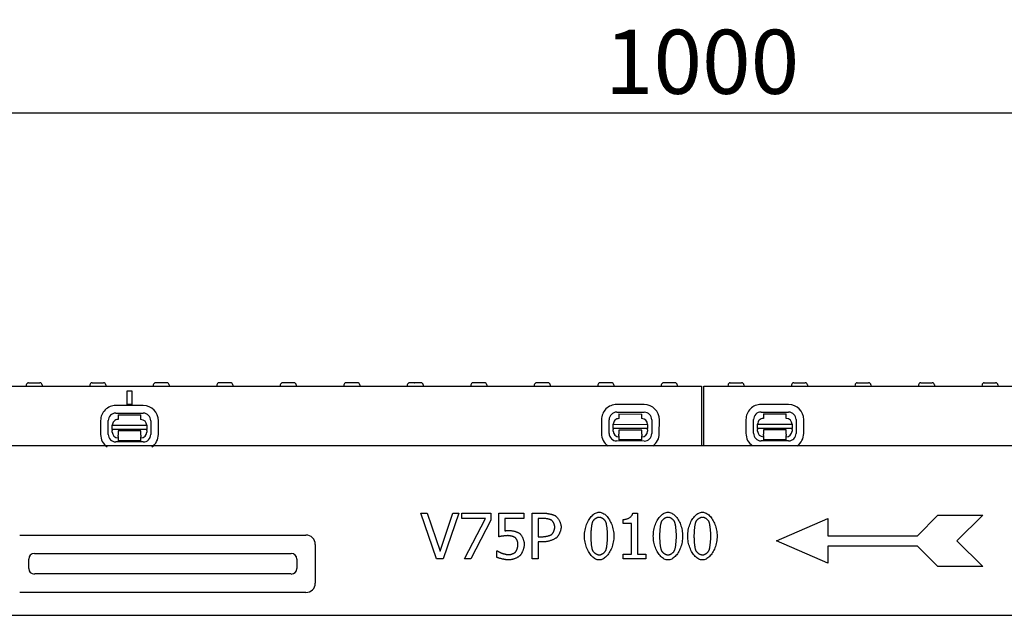
# Model space of a CAD drawing. Units: millimetres. Extents: x 1660 to 7779, y 250 to 4205.
# Drawn here: x 6339 to 6768, y 3779 to 4039 of the extents above; entities that cross this region are included whole.
import ezdxf

# ---------------------------------------------------------------- set-up
doc = ezdxf.new("R2010")
doc.units = ezdxf.units.MM
for name, color, linetype in [('BEMASS', 3, 'Continuous'), ('DUENN-18', 94, 'Continuous'), ('SICHTBAR', 7, 'Continuous')]:
    doc.layers.add(name, color=color, linetype=linetype)
doc.styles.add('BEMSTIL', font='arial.ttf')
doc.styles.add('DIN ACO-2.5', font='arial.ttf')
doc.dimstyles.new('BEMASS', dxfattribs={"dimscale": 10, "dimtxt": 3.5, "dimasz": 3.5, "dimexe": 2, "dimexo": 0, "dimgap": 1, "dimtad": 1, "dimdec": 0, "dimtxsty": 'BEMSTIL', "dimcen": 3, "dimclrd": 3, "dimclre": 3, "dimclrt": 4, "dimadec": 0, "dimazin": 0, "dimtfac": 0.875, "dimtdec": 0, "dimtmove": 0, "dimatfit": 0, "dimfxl": 1, "dimtolj": 1, "dimlwd": 25, "dimlwe": 25, "dimarcsym": 0})

# ---------------------------------------------------------------- blocks, each defined once
blk = doc.blocks.new('*D156')
at = {"layer": 'BEMASS', "color": 3, "lineweight": 25, "transparency": 16777216}
for p, q in [((6136.56, 3852.75), (6136.56, 4014.1)), ((7136.06, 3852.75), (7136.06, 4014.1)), ((6164.56, 3998.1), (7108.06, 3998.1))]:
    blk.add_line(p, q, dxfattribs=at)
at = {"layer": 'BEMASS', "color": 3, "transparency": 16777216}
for points in [[(6164.56, 4002.76), (6164.56, 3993.43), (6136.56, 3998.1)], [(7108.06, 4002.76), (7108.06, 3993.43), (7136.06, 3998.1)]]:
    blk.add_solid(points, dxfattribs=at)
at = {"layer": 'Defpoints', "color": 0, "transparency": 16777216}
for p in [(7136.06, 3998.1), (6136.56, 3852.75), (7136.06, 3852.75)]:
    blk.add_point(p, dxfattribs=at)
at = {"layer": 'BEMASS', "color": 4, "transparency": 16777216, "insert": (6636.31, 4020.39), "char_height": 28, "attachment_point": 5, "style": 'DIN ACO-2.5'}
blk.add_mtext('\\A1;1000', dxfattribs=at)

msp = doc.modelspace()

# ---------------------------------------------------------------- linework, layer by layer
at = {"layer": 'DUENN-18'}
for p, q in [((6341.54, 3879.3), (6341.51, 3878.75)), ((6342.54, 3880.25), (6347.48, 3880.25)), ((6348.48, 3879.3), (6348.51, 3878.75)), ((6369.24, 3879.3), (6369.21, 3878.75)), ((6370.24, 3880.25), (6375.18, 3880.25)), ((6376.18, 3879.3), (6376.21, 3878.75)), ((6396.94, 3879.3), (6396.91, 3878.75)), ((6402.88, 3880.25), (6397.94, 3880.25)), ((6403.88, 3879.3), (6403.91, 3878.75)), ((6424.64, 3879.3), (6424.61, 3878.75)), ((6430.58, 3880.25), (6425.64, 3880.25)), ((6431.58, 3879.3), (6431.61, 3878.75)), ((6452.34, 3879.3), (6452.31, 3878.75)), ((6458.28, 3880.25), (6453.34, 3880.25)), ((6459.28, 3879.3), (6459.31, 3878.75)), ((6480.04, 3879.3), (6480.01, 3878.75)), ((6485.98, 3880.25), (6481.04, 3880.25)), ((6486.98, 3879.3), (6487.01, 3878.75)), ((6507.74, 3879.3), (6507.71, 3878.75)), ((6510.92, 3880.25), (6508.74, 3880.25)), ((6510.92, 3880.25), (6510.96, 3880.25)), ((6513.68, 3880.25), (6510.96, 3880.25)), ((6514.68, 3879.3), (6514.71, 3878.75)), ((6535.44, 3879.3), (6535.41, 3878.75)), ((6539.16, 3880.25), (6536.44, 3880.25)), ((6539.16, 3880.25), (6539.2, 3880.25)), ((6541.38, 3880.25), (6539.2, 3880.25)), ((6542.38, 3879.3), (6542.41, 3878.75)), ((6563.14, 3879.3), (6563.11, 3878.75)), ((6569.08, 3880.25), (6564.14, 3880.25)), ((6570.08, 3879.3), (6570.11, 3878.75)), ((6590.84, 3879.3), (6590.81, 3878.75)), ((6596.78, 3880.25), (6591.84, 3880.25)), ((6597.78, 3879.3), (6597.81, 3878.75)), ((6618.54, 3879.3), (6618.51, 3878.75)), ((6624.48, 3880.25), (6619.54, 3880.25)), ((6625.48, 3879.3), (6625.51, 3878.75)), ((6647.64, 3879.3), (6647.61, 3878.75)), ((6648.64, 3880.25), (6653.58, 3880.25)), ((6654.58, 3879.3), (6654.61, 3878.75)), ((6675.34, 3879.3), (6675.31, 3878.75)), ((6676.34, 3880.25), (6681.28, 3880.25)), ((6682.28, 3879.3), (6682.31, 3878.75)), ((6703.04, 3879.3), (6703.01, 3878.75)), ((6704.04, 3880.25), (6708.98, 3880.25)), ((6709.98, 3879.3), (6710.01, 3878.75)), ((6730.74, 3879.3), (6730.71, 3878.75)), ((6731.74, 3880.25), (6733.92, 3880.25)), ((6733.96, 3880.25), (6733.92, 3880.25)), ((6733.96, 3880.25), (6736.68, 3880.25)), ((6737.68, 3879.3), (6737.71, 3878.75)), ((6758.44, 3879.3), (6758.41, 3878.75)), ((6759.44, 3880.25), (6762.16, 3880.25)), ((6762.2, 3880.25), (6762.16, 3880.25)), ((6762.2, 3880.25), (6764.38, 3880.25)), ((6765.38, 3879.3), (6765.41, 3878.75)), ((6385.56, 3870.75), (6385.56, 3876.75)), ((6385.56, 3876.75), (6387.56, 3876.75)), ((6385.56, 3876.75), (6387.56, 3876.75)), ((6387.56, 3876.75), (6387.56, 3870.75)), ((6392.58, 3870.32), (6380.58, 3870.35)), ((6387.56, 3870.75), (6385.56, 3870.75)), ((6611.09, 3870.73), (6599.09, 3870.76)), ((6674.07, 3870.78), (6662.07, 3870.81)), ((6380.57, 3867.01), (6392.57, 3866.99)), ((6381.57, 3866.23), (6391.57, 3866.21)), ((6381.57, 3866.23), (6381.57, 3864.23)), ((6391.57, 3864.21), (6391.57, 3866.21)), ((6599.08, 3867.43), (6611.08, 3867.4)), ((6600.08, 3866.64), (6610.08, 3866.62)), ((6600.08, 3866.64), (6600.08, 3864.64)), ((6610.08, 3864.62), (6610.08, 3866.62)), ((6662.07, 3867.48), (6674.07, 3867.45)), ((6663.06, 3866.69), (6673.06, 3866.67)), ((6663.06, 3866.69), (6663.06, 3864.69)), ((6673.06, 3864.67), (6673.06, 3866.67)), ((6373.96, 3863.75), (6373.94, 3857.75)), ((6377.27, 3857.74), (6377.29, 3863.74)), ((6379.06, 3861.73), (6394.06, 3861.7)), ((6379.06, 3859.87), (6379.06, 3861.73)), ((6394.06, 3861.7), (6394.06, 3859.83)), ((6395.85, 3863.7), (6395.83, 3857.7)), ((6399.17, 3857.7), (6399.18, 3863.7)), ((6592.46, 3864.16), (6592.45, 3858.16)), ((6595.78, 3858.15), (6595.79, 3864.15)), ((6597.57, 3862.15), (6612.57, 3862.12)), ((6597.57, 3860.28), (6597.57, 3862.15)), ((6612.57, 3862.12), (6612.57, 3860.25)), ((6614.35, 3864.12), (6614.34, 3858.12)), ((6617.67, 3858.11), (6617.69, 3864.11)), ((6655.45, 3864.21), (6655.44, 3858.21)), ((6658.77, 3858.2), (6658.78, 3864.2)), ((6660.55, 3862.2), (6675.55, 3862.17)), ((6660.55, 3860.33), (6660.55, 3862.2)), ((6675.55, 3862.17), (6675.55, 3860.3)), ((6677.34, 3864.17), (6677.33, 3858.17)), ((6680.66, 3858.16), (6680.67, 3864.16)), ((6379.06, 3859.87), (6379.06, 3859.41)), ((6394.06, 3859.83), (6379.06, 3859.87)), ((6379.06, 3858.73), (6379.06, 3859.41)), ((6381.56, 3858.73), (6381.55, 3857.43)), ((6381.55, 3856.74), (6381.55, 3857.43)), ((6391.56, 3859.21), (6381.56, 3859.23)), ((6381.56, 3859.23), (6381.56, 3858.73)), ((6391.55, 3857.41), (6391.56, 3858.71)), ((6391.55, 3857.41), (6391.55, 3856.72)), ((6391.56, 3858.71), (6391.56, 3859.21)), ((6394.06, 3859.38), (6394.06, 3859.83)), ((6394.06, 3859.38), (6394.06, 3858.7)), ((6597.56, 3859.15), (6597.57, 3859.82)), ((6597.57, 3860.28), (6597.57, 3859.82)), ((6612.57, 3860.25), (6597.57, 3860.28)), ((6600.07, 3859.64), (6600.06, 3859.14)), ((6600.06, 3859.14), (6600.06, 3857.84)), ((6600.06, 3857.15), (6600.06, 3857.84)), ((6600.06, 3857.15), (6600.06, 3855.34)), ((6610.07, 3859.62), (6600.07, 3859.64)), ((6610.06, 3859.12), (6610.07, 3859.62)), ((6610.06, 3857.82), (6610.06, 3859.12)), ((6610.06, 3857.82), (6610.06, 3857.13)), ((6610.06, 3855.32), (6610.06, 3857.13)), ((6612.57, 3859.79), (6612.56, 3859.12)), ((6612.57, 3859.79), (6612.57, 3860.25)), ((6660.55, 3860.33), (6660.55, 3859.87)), ((6675.55, 3860.3), (6660.55, 3860.33)), ((6660.55, 3859.2), (6660.55, 3859.87)), ((6663.04, 3857.2), (6663.05, 3857.89)), ((6663.04, 3857.2), (6663.04, 3855.39)), ((6673.05, 3859.67), (6663.05, 3859.69)), ((6663.05, 3859.69), (6663.05, 3859.19)), ((6663.05, 3859.19), (6663.05, 3857.89)), ((6673.05, 3857.87), (6673.04, 3857.18)), ((6673.04, 3855.37), (6673.04, 3857.18)), ((6673.05, 3859.17), (6673.05, 3859.67)), ((6673.05, 3857.87), (6673.05, 3859.17)), ((6675.55, 3859.84), (6675.55, 3860.3)), ((6675.55, 3859.84), (6675.55, 3859.17)), ((6392.55, 3854.43), (6380.55, 3854.45)), ((6381.55, 3856.74), (6381.55, 3854.93)), ((6391.55, 3854.91), (6381.55, 3854.93)), ((6391.55, 3854.91), (6391.55, 3856.72)), ((6611.06, 3854.84), (6599.06, 3854.87)), ((6610.06, 3855.32), (6600.06, 3855.34)), ((6674.04, 3854.89), (6662.04, 3854.92)), ((6673.04, 3855.37), (6663.04, 3855.39)), ((6513.61, 3823.34), (6516.46, 3823.34)), ((6520.5, 3803.34), (6513.61, 3823.34)), ((6516.46, 3823.34), (6522.01, 3806.73)), ((6522.01, 3806.73), (6527.55, 3823.34)), ((6530.26, 3823.34), (6523.37, 3803.34)), ((6527.55, 3823.34), (6530.26, 3823.34)), ((6531.47, 3823.34), (6544.16, 3823.34)), ((6531.47, 3820.99), (6531.47, 3823.34)), ((6544.16, 3823.34), (6544.16, 3820.34)), ((6547.65, 3823.34), (6558.62, 3823.34)), ((6547.65, 3813.03), (6547.65, 3823.34)), ((6558.62, 3823.34), (6558.62, 3820.99)), ((6562.19, 3823.34), (6567.21, 3823.34)), ((6562.19, 3803.34), (6562.19, 3823.34)), ((6606.09, 3823.41), (6608.17, 3823.41)), ((6608.17, 3823.41), (6608.17, 3805.38)), ((6541.8, 3820.99), (6531.47, 3820.99)), ((6532.66, 3803.34), (6541.8, 3820.99)), ((6544.16, 3820.34), (6535.51, 3803.34)), ((6550.22, 3820.99), (6550.22, 3815.66)), ((6558.62, 3820.99), (6550.22, 3820.99)), ((6567.05, 3821.04), (6564.84, 3821.04)), ((6564.84, 3821.04), (6564.84, 3813.07)), ((6601.96, 3818.79), (6601.96, 3820.62)), ((6605.59, 3818.79), (6601.96, 3818.79)), ((6605.59, 3805.38), (6605.59, 3818.79)), ((6668.73, 3811.25), (6691.23, 3821)), ((6691.23, 3821), (6691.23, 3813.5)), ((6730.23, 3813.5), (6739.23, 3822.5)), ((6739.23, 3822.5), (6758.73, 3822.5)), ((6758.73, 3822.5), (6747.48, 3811.25)), ((6564.84, 3813.07), (6566.66, 3813.07)), ((6564.84, 3810.8), (6564.84, 3803.34)), ((6567.1, 3810.8), (6564.84, 3810.8)), ((6691.23, 3801.5), (6668.73, 3811.25)), ((6691.23, 3813.5), (6730.23, 3813.5)), ((6747.48, 3811.25), (6758.73, 3800)), ((6345.06, 3805.7), (6457.06, 3805.7)), ((6546.82, 3806.89), (6547.02, 3806.89)), ((6546.82, 3804.06), (6546.82, 3806.89)), ((6601.96, 3805.38), (6605.59, 3805.38)), ((6601.96, 3803.34), (6601.96, 3805.38)), ((6608.17, 3805.38), (6611.72, 3805.38)), ((6611.72, 3805.38), (6611.72, 3803.34)), ((6691.23, 3809), (6691.23, 3801.5)), ((6730.23, 3809), (6691.23, 3809)), ((6739.23, 3800), (6730.23, 3809)), ((6342.6, 3799.25), (6342.6, 3803.25)), ((6459.52, 3803.25), (6459.52, 3799.25)), ((6523.37, 3803.34), (6520.5, 3803.34)), ((6535.51, 3803.34), (6532.66, 3803.34)), ((6564.84, 3803.34), (6562.19, 3803.34)), ((6611.72, 3803.34), (6601.96, 3803.34)), ((6457.06, 3796.79), (6345.06, 3796.79)), ((6758.73, 3800), (6739.23, 3800))]:
    msp.add_line(p, q, dxfattribs=at)
at = {"layer": 'DUENN-18', "flags": 128}
for points in [[(6567.21, 3823.34), (6567.44, 3823.34), (6567.67, 3823.33), (6567.91, 3823.32), (6568.15, 3823.3), (6568.4, 3823.27), (6568.65, 3823.24), (6568.9, 3823.21), (6569.15, 3823.17), (6569.4, 3823.12), (6569.65, 3823.07), (6569.89, 3823.02), (6570.14, 3822.97), (6570.38, 3822.91), (6570.61, 3822.85), (6570.84, 3822.78), (6571.06, 3822.71), (6571.27, 3822.64), (6571.47, 3822.57), (6571.67, 3822.49), (6571.85, 3822.42), (6572.02, 3822.34), (6572.18, 3822.26), (6572.32, 3822.18), (6572.44, 3822.09)], [(6585.04, 3813.33), (6585.05, 3814), (6585.1, 3814.67), (6585.18, 3815.33), (6585.28, 3815.98), (6585.42, 3816.61), (6585.58, 3817.24), (6585.76, 3817.85), (6585.97, 3818.43), (6586.2, 3819), (6586.45, 3819.55), (6586.72, 3820.07), (6587.01, 3820.57), (6587.32, 3821.03), (6587.64, 3821.47), (6587.98, 3821.88), (6588.33, 3822.25), (6588.69, 3822.58), (6589.06, 3822.88), (6589.44, 3823.14), (6589.83, 3823.35), (6590.22, 3823.52), (6590.63, 3823.65), (6591.03, 3823.72), (6591.44, 3823.75)], [(6591.44, 3823.75), (6591.85, 3823.72), (6592.26, 3823.64), (6592.66, 3823.51), (6593.06, 3823.34), (6593.44, 3823.12), (6593.83, 3822.86), (6594.2, 3822.55), (6594.56, 3822.21), (6594.91, 3821.83), (6595.24, 3821.42), (6595.56, 3820.98), (6595.87, 3820.5), (6596.15, 3820), (6596.42, 3819.48), (6596.67, 3818.93), (6596.9, 3818.36), (6597.11, 3817.77), (6597.29, 3817.17), (6597.45, 3816.55), (6597.58, 3815.93), (6597.69, 3815.29), (6597.76, 3814.64), (6597.81, 3813.99), (6597.83, 3813.34)], [(6601.96, 3820.62), (6602.22, 3820.63), (6602.47, 3820.64), (6602.72, 3820.67), (6602.97, 3820.71), (6603.21, 3820.76), (6603.45, 3820.83), (6603.69, 3820.9), (6603.92, 3820.98), (6604.14, 3821.07), (6604.35, 3821.18), (6604.55, 3821.29), (6604.75, 3821.41), (6604.93, 3821.53), (6605.11, 3821.67), (6605.27, 3821.81), (6605.42, 3821.96), (6605.56, 3822.12), (6605.68, 3822.29), (6605.79, 3822.46), (6605.88, 3822.64), (6605.96, 3822.82), (6606.02, 3823.01), (6606.07, 3823.21), (6606.09, 3823.41)], [(6615.05, 3813.33), (6615.07, 3814), (6615.12, 3814.67), (6615.2, 3815.33), (6615.3, 3815.98), (6615.43, 3816.61), (6615.59, 3817.24), (6615.78, 3817.85), (6615.99, 3818.43), (6616.22, 3819), (6616.47, 3819.55), (6616.74, 3820.07), (6617.03, 3820.57), (6617.33, 3821.03), (6617.66, 3821.47), (6617.99, 3821.88), (6618.34, 3822.25), (6618.7, 3822.58), (6619.07, 3822.88), (6619.46, 3823.14), (6619.85, 3823.35), (6620.24, 3823.52), (6620.64, 3823.65), (6621.05, 3823.72), (6621.46, 3823.75)], [(6621.46, 3823.75), (6621.87, 3823.72), (6622.27, 3823.64), (6622.68, 3823.51), (6623.07, 3823.34), (6623.46, 3823.12), (6623.84, 3822.86), (6624.21, 3822.55), (6624.57, 3822.21), (6624.92, 3821.83), (6625.26, 3821.42), (6625.58, 3820.98), (6625.88, 3820.5), (6626.17, 3820), (6626.44, 3819.48), (6626.69, 3818.93), (6626.92, 3818.36), (6627.12, 3817.77), (6627.31, 3817.17), (6627.47, 3816.55), (6627.6, 3815.93), (6627.7, 3815.29), (6627.78, 3814.64), (6627.83, 3813.99), (6627.84, 3813.34)], [(6630.06, 3813.33), (6630.08, 3814), (6630.13, 3814.67), (6630.2, 3815.33), (6630.31, 3815.98), (6630.44, 3816.61), (6630.6, 3817.24), (6630.79, 3817.85), (6630.99, 3818.43), (6631.22, 3819), (6631.48, 3819.55), (6631.75, 3820.07), (6632.04, 3820.57), (6632.34, 3821.03), (6632.66, 3821.47), (6633, 3821.88), (6633.35, 3822.25), (6633.71, 3822.58), (6634.08, 3822.88), (6634.46, 3823.14), (6634.85, 3823.35), (6635.25, 3823.52), (6635.65, 3823.65), (6636.06, 3823.72), (6636.46, 3823.75)], [(6636.46, 3823.75), (6636.87, 3823.72), (6637.28, 3823.64), (6637.68, 3823.51), (6638.08, 3823.34), (6638.47, 3823.12), (6638.85, 3822.86), (6639.22, 3822.55), (6639.58, 3822.21), (6639.93, 3821.83), (6640.27, 3821.42), (6640.59, 3820.98), (6640.89, 3820.5), (6641.18, 3820), (6641.45, 3819.48), (6641.7, 3818.93), (6641.93, 3818.36), (6642.13, 3817.77), (6642.31, 3817.17), (6642.47, 3816.55), (6642.61, 3815.93), (6642.71, 3815.29), (6642.79, 3814.64), (6642.83, 3813.99), (6642.85, 3813.34)], [(6570.61, 3820.28), (6570.53, 3820.33), (6570.43, 3820.38), (6570.33, 3820.43), (6570.22, 3820.48), (6570.09, 3820.53), (6569.97, 3820.58), (6569.83, 3820.62), (6569.69, 3820.66), (6569.54, 3820.71), (6569.38, 3820.74), (6569.22, 3820.78), (6569.06, 3820.82), (6568.9, 3820.85), (6568.73, 3820.88), (6568.56, 3820.91), (6568.39, 3820.94), (6568.21, 3820.96), (6568.04, 3820.98), (6567.87, 3821), (6567.7, 3821.01), (6567.53, 3821.03), (6567.37, 3821.03), (6567.21, 3821.04), (6567.05, 3821.04)], [(6572.06, 3817.23), (6572.05, 3817.36), (6572.04, 3817.5), (6572.02, 3817.64), (6572, 3817.78), (6571.97, 3817.93), (6571.93, 3818.08), (6571.89, 3818.23), (6571.84, 3818.37), (6571.79, 3818.52), (6571.73, 3818.67), (6571.67, 3818.82), (6571.61, 3818.96), (6571.54, 3819.1), (6571.47, 3819.24), (6571.39, 3819.37), (6571.31, 3819.5), (6571.23, 3819.63), (6571.15, 3819.74), (6571.06, 3819.85), (6570.97, 3819.96), (6570.88, 3820.05), (6570.8, 3820.14), (6570.7, 3820.21), (6570.61, 3820.28)], [(6572.44, 3822.09), (6572.59, 3821.99), (6572.73, 3821.87), (6572.87, 3821.74), (6573.01, 3821.59), (6573.15, 3821.43), (6573.29, 3821.26), (6573.43, 3821.08), (6573.56, 3820.89), (6573.69, 3820.69), (6573.82, 3820.48), (6573.94, 3820.26), (6574.06, 3820.04), (6574.17, 3819.82), (6574.27, 3819.59), (6574.37, 3819.36), (6574.46, 3819.13), (6574.54, 3818.89), (6574.61, 3818.66), (6574.68, 3818.42), (6574.73, 3818.19), (6574.77, 3817.97), (6574.8, 3817.74), (6574.82, 3817.53), (6574.83, 3817.31)], [(6588.46, 3819.42), (6588.41, 3819.28), (6588.36, 3819.12), (6588.31, 3818.95), (6588.27, 3818.75), (6588.22, 3818.54), (6588.18, 3818.31), (6588.14, 3818.07), (6588.1, 3817.82), (6588.06, 3817.56), (6588.02, 3817.29), (6587.99, 3817.01), (6587.96, 3816.73), (6587.93, 3816.44), (6587.9, 3816.14), (6587.87, 3815.85), (6587.85, 3815.55), (6587.83, 3815.26), (6587.81, 3814.96), (6587.8, 3814.67), (6587.78, 3814.39), (6587.77, 3814.11), (6587.77, 3813.84), (6587.76, 3813.58), (6587.76, 3813.33)], [(6591.44, 3821.53), (6591.3, 3821.52), (6591.15, 3821.51), (6591.01, 3821.48), (6590.86, 3821.44), (6590.71, 3821.4), (6590.56, 3821.35), (6590.41, 3821.28), (6590.26, 3821.21), (6590.12, 3821.14), (6589.97, 3821.05), (6589.83, 3820.96), (6589.69, 3820.87), (6589.55, 3820.77), (6589.42, 3820.66), (6589.29, 3820.55), (6589.17, 3820.43), (6589.05, 3820.32), (6588.94, 3820.19), (6588.84, 3820.07), (6588.75, 3819.94), (6588.66, 3819.81), (6588.58, 3819.68), (6588.52, 3819.55), (6588.46, 3819.42)], [(6594.37, 3819.45), (6594.32, 3819.58), (6594.25, 3819.71), (6594.18, 3819.83), (6594.09, 3819.96), (6594, 3820.08), (6593.9, 3820.21), (6593.79, 3820.33), (6593.68, 3820.44), (6593.56, 3820.56), (6593.44, 3820.67), (6593.31, 3820.77), (6593.17, 3820.87), (6593.04, 3820.97), (6592.9, 3821.06), (6592.75, 3821.14), (6592.61, 3821.22), (6592.46, 3821.29), (6592.31, 3821.35), (6592.17, 3821.4), (6592.02, 3821.44), (6591.87, 3821.48), (6591.72, 3821.51), (6591.58, 3821.52), (6591.44, 3821.53)], [(6595.1, 3813.34), (6595.1, 3813.6), (6595.1, 3813.88), (6595.09, 3814.15), (6595.08, 3814.44), (6595.06, 3814.73), (6595.05, 3815.02), (6595.03, 3815.32), (6595, 3815.61), (6594.98, 3815.91), (6594.95, 3816.21), (6594.92, 3816.5), (6594.89, 3816.79), (6594.86, 3817.07), (6594.82, 3817.35), (6594.78, 3817.61), (6594.74, 3817.87), (6594.7, 3818.12), (6594.66, 3818.36), (6594.61, 3818.58), (6594.57, 3818.79), (6594.52, 3818.98), (6594.47, 3819.16), (6594.42, 3819.31), (6594.37, 3819.45)], [(6618.47, 3819.42), (6618.42, 3819.28), (6618.38, 3819.12), (6618.33, 3818.95), (6618.28, 3818.75), (6618.24, 3818.54), (6618.19, 3818.31), (6618.15, 3818.07), (6618.11, 3817.82), (6618.08, 3817.56), (6618.04, 3817.29), (6618.01, 3817.01), (6617.97, 3816.73), (6617.94, 3816.44), (6617.92, 3816.14), (6617.89, 3815.85), (6617.87, 3815.55), (6617.85, 3815.26), (6617.83, 3814.96), (6617.81, 3814.67), (6617.8, 3814.39), (6617.79, 3814.11), (6617.78, 3813.84), (6617.78, 3813.58), (6617.78, 3813.33)], [(6621.46, 3821.53), (6621.31, 3821.52), (6621.17, 3821.51), (6621.02, 3821.48), (6620.88, 3821.44), (6620.73, 3821.4), (6620.58, 3821.35), (6620.43, 3821.28), (6620.28, 3821.21), (6620.13, 3821.14), (6619.99, 3821.05), (6619.84, 3820.96), (6619.7, 3820.87), (6619.57, 3820.77), (6619.44, 3820.66), (6619.31, 3820.55), (6619.19, 3820.43), (6619.07, 3820.32), (6618.96, 3820.19), (6618.86, 3820.07), (6618.76, 3819.94), (6618.68, 3819.81), (6618.6, 3819.68), (6618.53, 3819.55), (6618.47, 3819.42)], [(6624.39, 3819.45), (6624.33, 3819.58), (6624.27, 3819.71), (6624.19, 3819.83), (6624.11, 3819.96), (6624.02, 3820.08), (6623.92, 3820.21), (6623.81, 3820.33), (6623.7, 3820.44), (6623.58, 3820.56), (6623.45, 3820.67), (6623.32, 3820.77), (6623.19, 3820.87), (6623.05, 3820.97), (6622.91, 3821.06), (6622.77, 3821.14), (6622.62, 3821.22), (6622.48, 3821.29), (6622.33, 3821.35), (6622.18, 3821.4), (6622.03, 3821.44), (6621.89, 3821.48), (6621.74, 3821.51), (6621.6, 3821.52), (6621.46, 3821.53)], [(6625.12, 3813.34), (6625.12, 3813.6), (6625.11, 3813.88), (6625.1, 3814.15), (6625.09, 3814.44), (6625.08, 3814.73), (6625.06, 3815.02), (6625.04, 3815.32), (6625.02, 3815.61), (6625, 3815.91), (6624.97, 3816.21), (6624.94, 3816.5), (6624.91, 3816.79), (6624.87, 3817.07), (6624.84, 3817.35), (6624.8, 3817.61), (6624.76, 3817.87), (6624.72, 3818.12), (6624.67, 3818.36), (6624.63, 3818.58), (6624.58, 3818.79), (6624.54, 3818.98), (6624.49, 3819.16), (6624.44, 3819.31), (6624.39, 3819.45)], [(6633.48, 3819.42), (6633.43, 3819.28), (6633.38, 3819.12), (6633.34, 3818.95), (6633.29, 3818.75), (6633.25, 3818.54), (6633.2, 3818.31), (6633.16, 3818.07), (6633.12, 3817.82), (6633.08, 3817.56), (6633.05, 3817.29), (6633.01, 3817.01), (6632.98, 3816.73), (6632.95, 3816.44), (6632.92, 3816.14), (6632.9, 3815.85), (6632.88, 3815.55), (6632.86, 3815.26), (6632.84, 3814.96), (6632.82, 3814.67), (6632.81, 3814.39), (6632.8, 3814.11), (6632.79, 3813.84), (6632.79, 3813.58), (6632.79, 3813.33)], [(6636.46, 3821.53), (6636.32, 3821.52), (6636.18, 3821.51), (6636.03, 3821.48), (6635.88, 3821.44), (6635.74, 3821.4), (6635.59, 3821.35), (6635.44, 3821.28), (6635.29, 3821.21), (6635.14, 3821.14), (6634.99, 3821.05), (6634.85, 3820.96), (6634.71, 3820.87), (6634.58, 3820.77), (6634.44, 3820.66), (6634.32, 3820.55), (6634.19, 3820.43), (6634.08, 3820.32), (6633.97, 3820.19), (6633.87, 3820.07), (6633.77, 3819.94), (6633.69, 3819.81), (6633.61, 3819.68), (6633.54, 3819.55), (6633.48, 3819.42)], [(6639.4, 3819.45), (6639.34, 3819.58), (6639.28, 3819.71), (6639.2, 3819.83), (6639.12, 3819.96), (6639.03, 3820.08), (6638.93, 3820.21), (6638.82, 3820.33), (6638.71, 3820.44), (6638.59, 3820.56), (6638.46, 3820.67), (6638.33, 3820.77), (6638.2, 3820.87), (6638.06, 3820.97), (6637.92, 3821.06), (6637.78, 3821.14), (6637.63, 3821.22), (6637.49, 3821.29), (6637.34, 3821.35), (6637.19, 3821.4), (6637.04, 3821.44), (6636.89, 3821.48), (6636.75, 3821.51), (6636.61, 3821.52), (6636.46, 3821.53)], [(6640.13, 3813.34), (6640.13, 3813.6), (6640.12, 3813.88), (6640.11, 3814.15), (6640.1, 3814.44), (6640.09, 3814.73), (6640.07, 3815.02), (6640.05, 3815.32), (6640.03, 3815.61), (6640, 3815.91), (6639.98, 3816.21), (6639.95, 3816.5), (6639.91, 3816.79), (6639.88, 3817.07), (6639.84, 3817.35), (6639.81, 3817.61), (6639.77, 3817.87), (6639.73, 3818.12), (6639.68, 3818.36), (6639.64, 3818.58), (6639.59, 3818.79), (6639.55, 3818.98), (6639.5, 3819.16), (6639.45, 3819.31), (6639.4, 3819.45)], [(6550.22, 3815.66), (6550.29, 3815.67), (6550.35, 3815.68), (6550.43, 3815.68), (6550.5, 3815.69), (6550.58, 3815.7), (6550.66, 3815.7), (6550.74, 3815.71), (6550.82, 3815.72), (6550.91, 3815.72), (6551, 3815.73), (6551.08, 3815.74), (6551.17, 3815.74), (6551.25, 3815.75), (6551.34, 3815.75), (6551.42, 3815.75), (6551.5, 3815.76), (6551.58, 3815.76), (6551.66, 3815.76), (6551.73, 3815.77), (6551.8, 3815.77), (6551.87, 3815.77), (6551.93, 3815.77), (6551.99, 3815.77), (6552.04, 3815.77)], [(6552.04, 3815.77), (6552.24, 3815.77), (6552.44, 3815.76), (6552.64, 3815.75), (6552.85, 3815.73), (6553.06, 3815.71), (6553.28, 3815.68), (6553.49, 3815.65), (6553.71, 3815.62), (6553.93, 3815.58), (6554.14, 3815.53), (6554.36, 3815.48), (6554.57, 3815.43), (6554.78, 3815.37), (6554.99, 3815.31), (6555.19, 3815.25), (6555.38, 3815.18), (6555.57, 3815.11), (6555.76, 3815.03), (6555.93, 3814.96), (6556.1, 3814.88), (6556.26, 3814.79), (6556.41, 3814.71), (6556.55, 3814.62), (6556.68, 3814.53)], [(6556.68, 3814.53), (6556.8, 3814.42), (6556.92, 3814.31), (6557.05, 3814.18), (6557.17, 3814.03), (6557.29, 3813.88), (6557.41, 3813.71), (6557.53, 3813.53), (6557.65, 3813.35), (6557.76, 3813.15), (6557.87, 3812.94), (6557.97, 3812.73), (6558.07, 3812.51), (6558.17, 3812.29), (6558.26, 3812.06), (6558.34, 3811.82), (6558.42, 3811.59), (6558.49, 3811.35), (6558.55, 3811.11), (6558.6, 3810.87), (6558.65, 3810.63), (6558.69, 3810.39), (6558.71, 3810.16), (6558.73, 3809.92), (6558.73, 3809.7)], [(6566.66, 3813.07), (6566.86, 3813.07), (6567.07, 3813.08), (6567.28, 3813.09), (6567.49, 3813.11), (6567.7, 3813.13), (6567.92, 3813.16), (6568.13, 3813.19), (6568.34, 3813.23), (6568.55, 3813.27), (6568.75, 3813.31), (6568.96, 3813.36), (6569.15, 3813.41), (6569.35, 3813.47), (6569.53, 3813.53), (6569.72, 3813.59), (6569.89, 3813.65), (6570.05, 3813.72), (6570.21, 3813.79), (6570.36, 3813.86), (6570.49, 3813.94), (6570.62, 3814.02), (6570.73, 3814.1), (6570.83, 3814.18), (6570.92, 3814.27)], [(6570.92, 3814.27), (6571, 3814.35), (6571.07, 3814.43), (6571.14, 3814.53), (6571.21, 3814.63), (6571.28, 3814.73), (6571.35, 3814.85), (6571.42, 3814.97), (6571.48, 3815.09), (6571.54, 3815.22), (6571.6, 3815.35), (6571.66, 3815.48), (6571.71, 3815.62), (6571.76, 3815.75), (6571.81, 3815.89), (6571.86, 3816.03), (6571.9, 3816.17), (6571.93, 3816.31), (6571.96, 3816.45), (6571.99, 3816.59), (6572.01, 3816.72), (6572.03, 3816.85), (6572.05, 3816.98), (6572.05, 3817.11), (6572.06, 3817.23)], [(6574.83, 3817.31), (6574.82, 3817.15), (6574.81, 3816.97), (6574.79, 3816.78), (6574.76, 3816.59), (6574.72, 3816.39), (6574.67, 3816.19), (6574.62, 3815.98), (6574.56, 3815.77), (6574.49, 3815.55), (6574.42, 3815.34), (6574.34, 3815.12), (6574.26, 3814.91), (6574.18, 3814.7), (6574.09, 3814.49), (6573.99, 3814.29), (6573.9, 3814.1), (6573.8, 3813.91), (6573.7, 3813.73), (6573.6, 3813.55), (6573.49, 3813.39), (6573.39, 3813.24), (6573.29, 3813.11), (6573.18, 3812.98), (6573.08, 3812.87)], [(6551.6, 3813.52), (6551.46, 3813.52), (6551.31, 3813.51), (6551.14, 3813.51), (6550.97, 3813.49), (6550.8, 3813.48), (6550.61, 3813.47), (6550.43, 3813.45), (6550.23, 3813.43), (6550.04, 3813.41), (6549.85, 3813.38), (6549.65, 3813.36), (6549.46, 3813.33), (6549.27, 3813.31), (6549.08, 3813.28), (6548.9, 3813.25), (6548.72, 3813.23), (6548.55, 3813.2), (6548.39, 3813.17), (6548.24, 3813.15), (6548.09, 3813.12), (6547.96, 3813.1), (6547.84, 3813.07), (6547.74, 3813.05), (6547.65, 3813.03)], [(6554.88, 3812.6), (6554.8, 3812.66), (6554.71, 3812.72), (6554.61, 3812.78), (6554.51, 3812.84), (6554.39, 3812.9), (6554.27, 3812.95), (6554.14, 3813.01), (6554, 3813.06), (6553.86, 3813.11), (6553.71, 3813.16), (6553.56, 3813.2), (6553.41, 3813.25), (6553.25, 3813.29), (6553.1, 3813.33), (6552.94, 3813.36), (6552.78, 3813.39), (6552.62, 3813.42), (6552.46, 3813.45), (6552.31, 3813.47), (6552.16, 3813.49), (6552.01, 3813.5), (6551.87, 3813.51), (6551.73, 3813.52), (6551.6, 3813.52)], [(6556.01, 3809.71), (6556.01, 3809.85), (6556, 3809.98), (6555.98, 3810.12), (6555.96, 3810.27), (6555.94, 3810.41), (6555.91, 3810.55), (6555.88, 3810.69), (6555.84, 3810.83), (6555.8, 3810.97), (6555.75, 3811.11), (6555.7, 3811.25), (6555.65, 3811.39), (6555.59, 3811.52), (6555.54, 3811.64), (6555.48, 3811.77), (6555.42, 3811.88), (6555.35, 3812), (6555.29, 3812.1), (6555.22, 3812.21), (6555.15, 3812.3), (6555.08, 3812.39), (6555.01, 3812.47), (6554.95, 3812.54), (6554.88, 3812.6)], [(6554.99, 3806.45), (6555.05, 3806.53), (6555.12, 3806.62), (6555.18, 3806.72), (6555.24, 3806.83), (6555.3, 3806.94), (6555.36, 3807.07), (6555.42, 3807.19), (6555.48, 3807.33), (6555.53, 3807.47), (6555.59, 3807.61), (6555.64, 3807.76), (6555.69, 3807.91), (6555.74, 3808.06), (6555.78, 3808.21), (6555.82, 3808.37), (6555.86, 3808.52), (6555.89, 3808.68), (6555.92, 3808.84), (6555.95, 3808.99), (6555.97, 3809.14), (6555.99, 3809.29), (6556, 3809.43), (6556.01, 3809.58), (6556.01, 3809.71)], [(6558.73, 3809.7), (6558.73, 3809.51), (6558.71, 3809.32), (6558.69, 3809.11), (6558.66, 3808.9), (6558.62, 3808.68), (6558.58, 3808.46), (6558.52, 3808.24), (6558.46, 3808.01), (6558.4, 3807.78), (6558.32, 3807.55), (6558.25, 3807.32), (6558.17, 3807.09), (6558.08, 3806.86), (6557.99, 3806.64), (6557.9, 3806.42), (6557.8, 3806.21), (6557.7, 3806.01), (6557.6, 3805.81), (6557.49, 3805.63), (6557.39, 3805.45), (6557.28, 3805.29), (6557.18, 3805.14), (6557.07, 3805), (6556.97, 3804.88)], [(6573.08, 3812.87), (6572.94, 3812.74), (6572.78, 3812.62), (6572.61, 3812.49), (6572.42, 3812.36), (6572.22, 3812.24), (6572.01, 3812.12), (6571.78, 3812), (6571.54, 3811.88), (6571.29, 3811.77), (6571.04, 3811.66), (6570.77, 3811.55), (6570.5, 3811.45), (6570.22, 3811.36), (6569.94, 3811.27), (6569.66, 3811.18), (6569.37, 3811.11), (6569.08, 3811.04), (6568.79, 3810.98), (6568.5, 3810.92), (6568.21, 3810.88), (6567.93, 3810.84), (6567.64, 3810.82), (6567.37, 3810.8), (6567.1, 3810.8)], [(6591.44, 3802.92), (6591.03, 3802.95), (6590.62, 3803.02), (6590.22, 3803.15), (6589.82, 3803.33), (6589.43, 3803.54), (6589.04, 3803.81), (6588.67, 3804.11), (6588.31, 3804.45), (6587.96, 3804.82), (6587.63, 3805.23), (6587.3, 3805.68), (6587, 3806.15), (6586.71, 3806.65), (6586.44, 3807.17), (6586.19, 3807.72), (6585.96, 3808.29), (6585.76, 3808.87), (6585.57, 3809.48), (6585.42, 3810.1), (6585.28, 3810.73), (6585.18, 3811.37), (6585.1, 3812.01), (6585.05, 3812.67), (6585.04, 3813.33)], [(6587.76, 3813.33), (6587.76, 3813.06), (6587.77, 3812.79), (6587.77, 3812.51), (6587.78, 3812.22), (6587.79, 3811.94), (6587.81, 3811.65), (6587.82, 3811.36), (6587.84, 3811.07), (6587.87, 3810.78), (6587.89, 3810.5), (6587.91, 3810.21), (6587.94, 3809.93), (6587.97, 3809.66), (6588.01, 3809.39), (6588.04, 3809.13), (6588.08, 3808.88), (6588.12, 3808.64), (6588.16, 3808.41), (6588.2, 3808.19), (6588.24, 3807.98), (6588.29, 3807.79), (6588.34, 3807.61), (6588.39, 3807.44), (6588.44, 3807.3)], [(6597.83, 3813.34), (6597.81, 3812.67), (6597.76, 3812.01), (6597.68, 3811.35), (6597.58, 3810.7), (6597.45, 3810.07), (6597.29, 3809.44), (6597.1, 3808.84), (6596.89, 3808.25), (6596.66, 3807.68), (6596.41, 3807.13), (6596.14, 3806.61), (6595.85, 3806.11), (6595.55, 3805.64), (6595.23, 3805.21), (6594.89, 3804.8), (6594.54, 3804.43), (6594.18, 3804.09), (6593.81, 3803.79), (6593.43, 3803.53), (6593.04, 3803.32), (6592.65, 3803.15), (6592.25, 3803.02), (6591.85, 3802.95), (6591.44, 3802.92)], [(6594.39, 3807.25), (6594.44, 3807.38), (6594.49, 3807.54), (6594.53, 3807.71), (6594.58, 3807.9), (6594.62, 3808.11), (6594.67, 3808.33), (6594.71, 3808.56), (6594.75, 3808.81), (6594.79, 3809.07), (6594.82, 3809.34), (6594.86, 3809.61), (6594.89, 3809.89), (6594.92, 3810.18), (6594.95, 3810.47), (6594.98, 3810.77), (6595, 3811.07), (6595.03, 3811.36), (6595.05, 3811.66), (6595.06, 3811.95), (6595.08, 3812.24), (6595.09, 3812.53), (6595.1, 3812.81), (6595.1, 3813.08), (6595.1, 3813.34)], [(6621.46, 3802.92), (6621.04, 3802.95), (6620.64, 3803.02), (6620.23, 3803.15), (6619.83, 3803.33), (6619.44, 3803.54), (6619.06, 3803.81), (6618.69, 3804.11), (6618.33, 3804.45), (6617.98, 3804.82), (6617.64, 3805.23), (6617.32, 3805.68), (6617.02, 3806.15), (6616.73, 3806.65), (6616.46, 3807.17), (6616.21, 3807.72), (6615.98, 3808.29), (6615.77, 3808.87), (6615.59, 3809.48), (6615.43, 3810.1), (6615.3, 3810.73), (6615.19, 3811.37), (6615.12, 3812.01), (6615.07, 3812.67), (6615.05, 3813.33)], [(6617.78, 3813.33), (6617.78, 3813.06), (6617.78, 3812.79), (6617.79, 3812.51), (6617.8, 3812.22), (6617.81, 3811.94), (6617.82, 3811.65), (6617.84, 3811.36), (6617.86, 3811.07), (6617.88, 3810.78), (6617.91, 3810.5), (6617.93, 3810.21), (6617.96, 3809.93), (6617.99, 3809.66), (6618.02, 3809.39), (6618.06, 3809.13), (6618.09, 3808.88), (6618.13, 3808.64), (6618.17, 3808.41), (6618.22, 3808.19), (6618.26, 3807.98), (6618.31, 3807.79), (6618.36, 3807.61), (6618.41, 3807.44), (6618.46, 3807.3)], [(6627.84, 3813.34), (6627.83, 3812.67), (6627.78, 3812.01), (6627.7, 3811.35), (6627.6, 3810.7), (6627.46, 3810.07), (6627.3, 3809.44), (6627.12, 3808.84), (6626.91, 3808.25), (6626.68, 3807.68), (6626.43, 3807.13), (6626.16, 3806.61), (6625.87, 3806.11), (6625.57, 3805.64), (6625.24, 3805.21), (6624.91, 3804.8), (6624.56, 3804.43), (6624.2, 3804.09), (6623.83, 3803.79), (6623.45, 3803.53), (6623.06, 3803.32), (6622.67, 3803.15), (6622.27, 3803.02), (6621.86, 3802.95), (6621.46, 3802.92)], [(6624.41, 3807.25), (6624.45, 3807.38), (6624.5, 3807.54), (6624.55, 3807.71), (6624.59, 3807.9), (6624.64, 3808.11), (6624.68, 3808.33), (6624.72, 3808.56), (6624.76, 3808.81), (6624.8, 3809.07), (6624.84, 3809.34), (6624.88, 3809.61), (6624.91, 3809.89), (6624.94, 3810.18), (6624.97, 3810.47), (6625, 3810.77), (6625.02, 3811.07), (6625.04, 3811.36), (6625.06, 3811.66), (6625.08, 3811.95), (6625.09, 3812.24), (6625.1, 3812.53), (6625.11, 3812.81), (6625.12, 3813.08), (6625.12, 3813.34)], [(6636.46, 3802.92), (6636.05, 3802.95), (6635.64, 3803.02), (6635.24, 3803.15), (6634.84, 3803.33), (6634.45, 3803.54), (6634.07, 3803.81), (6633.7, 3804.11), (6633.34, 3804.45), (6632.99, 3804.82), (6632.65, 3805.23), (6632.33, 3805.68), (6632.02, 3806.15), (6631.74, 3806.65), (6631.47, 3807.17), (6631.22, 3807.72), (6630.99, 3808.29), (6630.78, 3808.87), (6630.6, 3809.48), (6630.44, 3810.1), (6630.31, 3810.73), (6630.2, 3811.37), (6630.13, 3812.01), (6630.08, 3812.67), (6630.06, 3813.33)], [(6632.79, 3813.33), (6632.79, 3813.06), (6632.79, 3812.79), (6632.8, 3812.51), (6632.81, 3812.22), (6632.82, 3811.94), (6632.83, 3811.65), (6632.85, 3811.36), (6632.87, 3811.07), (6632.89, 3810.78), (6632.91, 3810.5), (6632.94, 3810.21), (6632.97, 3809.93), (6633, 3809.66), (6633.03, 3809.39), (6633.07, 3809.13), (6633.1, 3808.88), (6633.14, 3808.64), (6633.18, 3808.41), (6633.22, 3808.19), (6633.27, 3807.98), (6633.32, 3807.79), (6633.36, 3807.61), (6633.41, 3807.44), (6633.47, 3807.3)], [(6642.85, 3813.34), (6642.83, 3812.67), (6642.79, 3812.01), (6642.71, 3811.35), (6642.6, 3810.7), (6642.47, 3810.07), (6642.31, 3809.44), (6642.13, 3808.84), (6641.92, 3808.25), (6641.69, 3807.68), (6641.44, 3807.13), (6641.17, 3806.61), (6640.88, 3806.11), (6640.57, 3805.64), (6640.25, 3805.21), (6639.92, 3804.8), (6639.57, 3804.43), (6639.21, 3804.09), (6638.84, 3803.79), (6638.46, 3803.53), (6638.07, 3803.32), (6637.67, 3803.15), (6637.27, 3803.02), (6636.87, 3802.95), (6636.46, 3802.92)], [(6639.41, 3807.25), (6639.46, 3807.38), (6639.51, 3807.54), (6639.56, 3807.71), (6639.6, 3807.9), (6639.65, 3808.11), (6639.69, 3808.33), (6639.73, 3808.56), (6639.77, 3808.81), (6639.81, 3809.07), (6639.85, 3809.34), (6639.88, 3809.61), (6639.92, 3809.89), (6639.95, 3810.18), (6639.98, 3810.47), (6640, 3810.77), (6640.03, 3811.07), (6640.05, 3811.36), (6640.07, 3811.66), (6640.09, 3811.95), (6640.1, 3812.24), (6640.11, 3812.53), (6640.12, 3812.81), (6640.13, 3813.08), (6640.13, 3813.34)], [(6547.02, 3806.89), (6547.06, 3806.86), (6547.11, 3806.83), (6547.17, 3806.79), (6547.23, 3806.75), (6547.31, 3806.71), (6547.38, 3806.67), (6547.47, 3806.62), (6547.56, 3806.57), (6547.65, 3806.52), (6547.75, 3806.47), (6547.85, 3806.42), (6547.95, 3806.37), (6548.05, 3806.32), (6548.16, 3806.27), (6548.26, 3806.21), (6548.37, 3806.16), (6548.48, 3806.11), (6548.58, 3806.07), (6548.69, 3806.02), (6548.79, 3805.98), (6548.89, 3805.93), (6548.99, 3805.89), (6549.08, 3805.86), (6549.17, 3805.82)], [(6549.17, 3805.82), (6549.27, 3805.79), (6549.38, 3805.75), (6549.49, 3805.72), (6549.61, 3805.68), (6549.73, 3805.65), (6549.85, 3805.61), (6549.97, 3805.58), (6550.1, 3805.55), (6550.23, 3805.52), (6550.36, 3805.49), (6550.49, 3805.46), (6550.63, 3805.43), (6550.76, 3805.4), (6550.89, 3805.37), (6551.02, 3805.35), (6551.15, 3805.33), (6551.28, 3805.31), (6551.41, 3805.29), (6551.53, 3805.28), (6551.66, 3805.26), (6551.77, 3805.25), (6551.89, 3805.24), (6552, 3805.24), (6552.1, 3805.24)], [(6552.1, 3805.24), (6552.21, 3805.24), (6552.32, 3805.25), (6552.44, 3805.26), (6552.56, 3805.28), (6552.69, 3805.31), (6552.82, 3805.34), (6552.95, 3805.37), (6553.09, 3805.41), (6553.23, 3805.46), (6553.37, 3805.5), (6553.51, 3805.55), (6553.64, 3805.61), (6553.78, 3805.67), (6553.92, 3805.73), (6554.05, 3805.79), (6554.18, 3805.86), (6554.3, 3805.93), (6554.42, 3806), (6554.53, 3806.07), (6554.64, 3806.14), (6554.74, 3806.22), (6554.83, 3806.3), (6554.92, 3806.38), (6554.99, 3806.45)], [(6588.44, 3807.3), (6588.5, 3807.17), (6588.56, 3807.04), (6588.63, 3806.91), (6588.72, 3806.78), (6588.81, 3806.65), (6588.91, 3806.52), (6589.02, 3806.4), (6589.13, 3806.28), (6589.25, 3806.16), (6589.38, 3806.04), (6589.51, 3805.93), (6589.65, 3805.83), (6589.79, 3805.73), (6589.93, 3805.64), (6590.08, 3805.55), (6590.23, 3805.47), (6590.38, 3805.4), (6590.53, 3805.33), (6590.69, 3805.28), (6590.84, 3805.23), (6590.99, 3805.19), (6591.14, 3805.16), (6591.29, 3805.15), (6591.44, 3805.14)], [(6591.44, 3805.14), (6591.58, 3805.15), (6591.72, 3805.16), (6591.87, 3805.19), (6592.01, 3805.22), (6592.16, 3805.27), (6592.31, 3805.32), (6592.46, 3805.38), (6592.6, 3805.45), (6592.75, 3805.53), (6592.9, 3805.61), (6593.04, 3805.7), (6593.18, 3805.8), (6593.31, 3805.9), (6593.44, 3806.01), (6593.57, 3806.12), (6593.69, 3806.23), (6593.8, 3806.35), (6593.91, 3806.47), (6594.01, 3806.6), (6594.11, 3806.73), (6594.19, 3806.86), (6594.27, 3806.99), (6594.33, 3807.12), (6594.39, 3807.25)], [(6618.46, 3807.3), (6618.51, 3807.17), (6618.58, 3807.04), (6618.65, 3806.91), (6618.73, 3806.78), (6618.83, 3806.65), (6618.93, 3806.52), (6619.03, 3806.4), (6619.15, 3806.28), (6619.27, 3806.16), (6619.4, 3806.04), (6619.53, 3805.93), (6619.67, 3805.83), (6619.81, 3805.73), (6619.95, 3805.64), (6620.1, 3805.55), (6620.25, 3805.47), (6620.4, 3805.4), (6620.55, 3805.33), (6620.7, 3805.28), (6620.86, 3805.23), (6621.01, 3805.19), (6621.16, 3805.16), (6621.31, 3805.15), (6621.46, 3805.14)], [(6621.46, 3805.14), (6621.6, 3805.15), (6621.74, 3805.16), (6621.88, 3805.19), (6622.03, 3805.22), (6622.18, 3805.27), (6622.33, 3805.32), (6622.47, 3805.38), (6622.62, 3805.45), (6622.77, 3805.53), (6622.91, 3805.61), (6623.05, 3805.7), (6623.19, 3805.8), (6623.33, 3805.9), (6623.46, 3806.01), (6623.59, 3806.12), (6623.71, 3806.23), (6623.82, 3806.35), (6623.93, 3806.47), (6624.03, 3806.6), (6624.12, 3806.73), (6624.21, 3806.86), (6624.28, 3806.99), (6624.35, 3807.12), (6624.41, 3807.25)], [(6633.47, 3807.3), (6633.52, 3807.17), (6633.58, 3807.04), (6633.66, 3806.91), (6633.74, 3806.78), (6633.83, 3806.65), (6633.93, 3806.52), (6634.04, 3806.4), (6634.16, 3806.28), (6634.28, 3806.16), (6634.4, 3806.04), (6634.54, 3805.93), (6634.67, 3805.83), (6634.81, 3805.73), (6634.96, 3805.64), (6635.11, 3805.55), (6635.25, 3805.47), (6635.41, 3805.4), (6635.56, 3805.33), (6635.71, 3805.28), (6635.86, 3805.23), (6636.02, 3805.19), (6636.17, 3805.16), (6636.32, 3805.15), (6636.46, 3805.14)], [(6636.46, 3805.14), (6636.6, 3805.15), (6636.75, 3805.16), (6636.89, 3805.19), (6637.04, 3805.22), (6637.18, 3805.27), (6637.33, 3805.32), (6637.48, 3805.38), (6637.63, 3805.45), (6637.78, 3805.53), (6637.92, 3805.61), (6638.06, 3805.7), (6638.2, 3805.8), (6638.34, 3805.9), (6638.47, 3806.01), (6638.59, 3806.12), (6638.71, 3806.23), (6638.83, 3806.35), (6638.94, 3806.47), (6639.04, 3806.6), (6639.13, 3806.73), (6639.22, 3806.86), (6639.29, 3806.99), (6639.36, 3807.12), (6639.41, 3807.25)], [(6552.06, 3802.92), (6551.87, 3802.92), (6551.67, 3802.93), (6551.46, 3802.95), (6551.24, 3802.97), (6551.02, 3803), (6550.78, 3803.03), (6550.54, 3803.06), (6550.29, 3803.1), (6550.04, 3803.15), (6549.79, 3803.19), (6549.54, 3803.25), (6549.29, 3803.3), (6549.04, 3803.36), (6548.79, 3803.41), (6548.55, 3803.48), (6548.31, 3803.54), (6548.09, 3803.6), (6547.87, 3803.67), (6547.66, 3803.73), (6547.46, 3803.8), (6547.28, 3803.86), (6547.11, 3803.93), (6546.96, 3803.99), (6546.82, 3804.06)], [(6556.97, 3804.88), (6556.85, 3804.77), (6556.72, 3804.65), (6556.58, 3804.54), (6556.42, 3804.42), (6556.25, 3804.31), (6556.06, 3804.19), (6555.87, 3804.08), (6555.66, 3803.97), (6555.45, 3803.86), (6555.23, 3803.76), (6555.01, 3803.66), (6554.78, 3803.56), (6554.55, 3803.47), (6554.31, 3803.38), (6554.07, 3803.3), (6553.83, 3803.23), (6553.6, 3803.16), (6553.36, 3803.1), (6553.13, 3803.05), (6552.9, 3803), (6552.68, 3802.97), (6552.46, 3802.94), (6552.26, 3802.93), (6552.06, 3802.92)]]:
    msp.add_lwpolyline(points, dxfattribs=at)
at = {"layer": 'DUENN-18'}
for centre, radius, start, end in [((6342.54, 3879.25), 1, 90, 177), ((6347.48, 3879.25), 1, 3, 90), ((6370.24, 3879.25), 1, 90, 177), ((6375.18, 3879.25), 1, 3, 90), ((6397.94, 3879.25), 1, 90, 177), ((6402.88, 3879.25), 1, 3, 90), ((6425.64, 3879.25), 1, 90, 177), ((6430.58, 3879.25), 1, 3, 90), ((6453.34, 3879.25), 1, 90, 177), ((6458.28, 3879.25), 1, 3, 90), ((6481.04, 3879.25), 1, 90, 177), ((6485.98, 3879.25), 1, 3, 90), ((6508.74, 3879.25), 1, 90, 177), ((6513.68, 3879.25), 1, 3, 90), ((6536.44, 3879.25), 1, 90, 177), ((6541.38, 3879.25), 1, 3, 90), ((6564.14, 3879.25), 1, 90, 177), ((6569.08, 3879.25), 1, 3, 90), ((6591.84, 3879.25), 1, 90, 177), ((6596.78, 3879.25), 1, 3, 90), ((6619.54, 3879.25), 1, 90, 177), ((6624.48, 3879.25), 1, 3, 90), ((6648.64, 3879.25), 1, 90, 177), ((6653.58, 3879.25), 1, 3, 90), ((6676.34, 3879.25), 1, 90, 177), ((6681.28, 3879.25), 1, 3, 90), ((6704.04, 3879.25), 1, 90, 177), ((6708.98, 3879.25), 1, 3, 90), ((6731.74, 3879.25), 1, 90, 177), ((6736.68, 3879.25), 1, 3, 90), ((6759.44, 3879.25), 1, 90, 177), ((6764.38, 3879.25), 1, 3, 90), ((6380.57, 3863.73), 6.61, 89.8852, 179.8852), ((6392.57, 3863.71), 6.61, 359.8852, 89.8852), ((6599.07, 3864.15), 6.61, 89.8852, 179.8852), ((6611.07, 3864.12), 6.61, 359.8852, 89.8852), ((6662.06, 3864.2), 6.61, 89.8852, 179.8852), ((6674.06, 3864.17), 6.61, 359.8852, 89.8852), ((6380.57, 3863.73), 3.28, 89.8852, 179.8852), ((6392.57, 3863.71), 3.28, 359.8852, 89.8852), ((6599.07, 3864.15), 3.28, 89.8852, 179.8852), ((6611.07, 3864.12), 3.28, 359.8852, 89.8852), ((6662.06, 3864.2), 3.28, 89.8852, 179.8852), ((6674.06, 3864.17), 3.28, 359.8852, 89.8852), ((6381.56, 3861.73), 2.5, 89.8852, 179.8852), ((6391.56, 3861.71), 2.5, 359.8852, 89.8852), ((6600.07, 3862.14), 2.5, 89.8852, 179.8852), ((6610.07, 3862.12), 2.5, 359.8852, 89.8852), ((6663.05, 3862.19), 2.5, 89.8852, 179.8852), ((6673.05, 3862.17), 2.5, 359.8852, 89.8852), ((6380.55, 3857.73), 6.61, 179.8852, 235.5265), ((6380.55, 3857.73), 3.28, 179.8852, 269.8852), ((6381.56, 3858.73), 2.5, 179.8852, 269.8852), ((6391.56, 3858.71), 2.5, 269.8852, 359.8852), ((6392.55, 3857.71), 3.28, 269.8852, 359.8852), ((6392.55, 3857.71), 6.61, 304.84, 359.8852), ((6599.06, 3858.15), 6.61, 179.8852, 235.5265), ((6599.06, 3858.15), 3.28, 179.8852, 269.8852), ((6600.06, 3859.14), 2.5, 179.8852, 269.8852), ((6610.06, 3859.12), 2.5, 269.8852, 359.8852), ((6611.06, 3858.12), 3.28, 269.8852, 359.8852), ((6611.06, 3858.12), 6.61, 304.84, 359.8852), ((6662.05, 3858.2), 6.61, 179.8852, 235.5265), ((6662.05, 3858.2), 3.28, 179.8852, 269.8852), ((6663.05, 3859.19), 2.5, 179.8852, 269.8852), ((6673.05, 3859.17), 2.5, 269.8852, 359.8852), ((6674.05, 3858.17), 3.28, 269.8852, 359.8852), ((6674.05, 3858.17), 6.61, 304.84, 359.8852)]:
    msp.add_arc(centre, radius, start, end, dxfattribs=at)
for centre, major_axis in [((6346.27, 3802.04), (-2.99, 2.99)), ((6455.85, 3802.04), (2.99, 2.99)), ((6346.27, 3800.45), (-2.99, -2.99)), ((6455.85, 3800.45), (2.99, -2.99))]:
    msp.add_ellipse(centre, major_axis=major_axis, ratio=0.710565, start_param=5.665404, end_param=6.900967, dxfattribs=at)
at = {"layer": 'SICHTBAR'}
for p, q in [((6137.06, 3878.75), (6636.06, 3878.75)), ((6636.06, 3878.75), (6636.06, 3852.75)), ((6637.06, 3878.75), (7136.06, 3878.75)), ((6637.06, 3852.75), (6637.06, 3878.75)), ((7136.56, 3852.75), (6136.56, 3852.75)), ((6338.66, 3813.75), (6463.46, 3813.75)), ((6467.56, 3809.65), (6467.56, 3792.84)), ((6463.46, 3788.75), (6338.66, 3788.75)), ((6146.56, 3778.75), (7144.56, 3778.75))]:
    msp.add_line(p, q, dxfattribs=at)
for centre, major_axis in [((6461.46, 3807.64), (4.98, 4.98)), ((6461.46, 3794.85), (4.98, -4.98))]:
    msp.add_ellipse(centre, major_axis=major_axis, ratio=0.710565, start_param=5.665404, end_param=6.900967, dxfattribs=at)

# ---------------------------------------------------------------- dimensions: what is measured, and where the dimension line sits
at = {"layer": 'BEMASS'}
dim = msp.add_linear_dim(base=(7136.06045658, 3998.09526752), p1=(6136.56045658, 3852.74740063), p2=(7136.06045658, 3852.74740063), dimstyle='BEMASS', override={"dimscale": 8, "dimtxsty": 'DIN ACO-2.5'}, dxfattribs=at)
dim.commit()
dim.dimension.update_dxf_attribs({"geometry": '*D156', "text_midpoint": (6636.31045658, 4020.39131117)})

doc.saveas('drawing.dxf')
